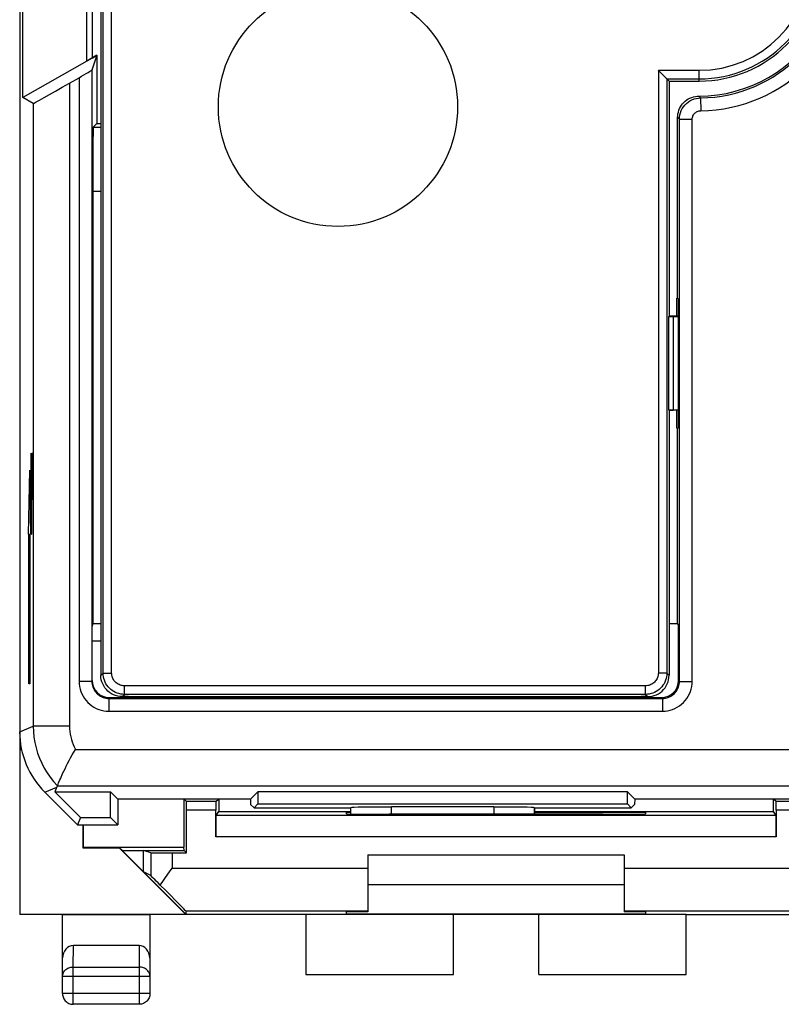
# Model space of a CAD drawing. Units: millimetres. Extents: x -22.3 to 22.5, y -24.5 to 24.5.
# Drawn here: x -22.3 to -4.5, y -24.5 to -1.5 of the extents above; entities that cross this region are included whole.
import ezdxf

# ---------------------------------------------------------------- set-up
doc = ezdxf.new("R2010")
doc.units = ezdxf.units.MM
doc.header["$LTSCALE"] = 16.335
doc.layers.get('0').update_dxf_attribs({"linetype": 'CONTINUOUS'})
for name, color, linetype in [('ASSI', 7, 'CONTINUOUS'), ('CURVE', 7, 'CONTINUOUS'), ('DRAFT', 7, 'CONTINUOUS'), ('RACCORDO', 7, 'CONTINUOUS'), ('SMUSSO', 7, 'CONTINUOUS')]:
    doc.layers.add(name, color=color, linetype=linetype)

msp = doc.modelspace()

# ---------------------------------------------------------------- linework, layer by layer
at = {"color": 7, "linetype": 'CONTINUOUS'}
for p, q in [((-22.311, 22.375), (-22.311, -22.425)), ((-22.241, -3.304), (-22.241, 1.454)), ((-20.741, -2.457), (-20.741, 0.608)), ((-20.617, 0.537), (-20.617, -2.386)), ((-20.741, -2.457), (-22.241, -3.304)), ((-20.502, -2.32), (-20.741, -2.457)), ((-20.502, -2.32), (-20.622, -2.665)), ((-20.502, -2.32), (-20.502, -3.916)), ((-20.622, -2.665), (-20.622, -16.967)), ((-21.144, -2.972), (-20.922, -2.844)), ((-21.994, -3.446), (-22.241, -3.304)), ((-20.588, -4.002), (-20.502, -3.916)), ((-20.502, -3.916), (-20.411, -3.916)), ((-6.911, -8.004), (-6.911, -3.775)), ((-20.601, -5.502), (-20.601, -15.61)), ((-6.932, -8.425), (-6.932, -8.004)), ((-6.932, -8.004), (-6.911, -8.004)), ((-6.911, -8.004), (-6.89, -8.025)), ((-6.89, -11.025), (-6.89, -8.025)), ((-6.932, -11.046), (-6.932, -10.625)), ((-6.932, -11.046), (-6.911, -11.046)), ((-6.911, -11.046), (-6.89, -11.025)), ((-6.911, -15.61), (-6.911, -11.046)), ((-20.601, -15.61), (-20.612, -15.678)), ((-20.601, -15.61), (-20.411, -15.61)), ((-7.111, -15.61), (-6.911, -15.61)), ((-6.911, -15.61), (-6.888, -15.678)), ((-20.612, -16.947), (-20.612, -15.678)), ((-6.888, -16.947), (-6.888, -15.678)), ((-20.212, -17.347), (-7.288, -17.347)), ((-22.293, -18.41), (-22.293, -18.542)), ((-22.261, -18.587), (-22.311, -18.537)), ((-22.293, -18.542), (-22.311, -18.537)), ((-22.264, -18.571), (-22.293, -18.542)), ((-21.413, -19.37), (-21.402, -19.344)), ((-21.725, -19.56), (-20.961, -20.325)), ((-21.44, -19.432), (-21.489, -19.55)), ((-21.489, -19.55), (-20.889, -20.15)), ((-21.489, -19.55), (-20.185, -19.55)), ((-21.434, -19.42), (-21.44, -19.432)), ((-21.429, -19.408), (-21.434, -19.42)), ((-20.015, -19.72), (-20.185, -19.55)), ((-20.185, -20.15), (-20.185, -19.55)), ((-16.907, -19.72), (-16.736, -19.55)), ((-8.085, -19.55), (-16.736, -19.55)), ((-16.736, -19.55), (-16.736, -19.836)), ((-7.915, -19.72), (-8.085, -19.55)), ((-8.085, -19.836), (-8.085, -19.55)), ((-16.907, -19.72), (-20.015, -19.72)), ((-20.011, -19.72), (-20.011, -20.325)), ((-16.907, -19.72), (-16.905, -19.845)), ((-7.915, -19.72), (-7.917, -19.845)), ((-3.757, -19.72), (-7.915, -19.72)), ((-16.905, -19.845), (-16.825, -19.925)), ((-16.825, -19.925), (-16.736, -19.836)), ((-16.825, -19.925), (-14.561, -19.925)), ((-16.736, -19.836), (-8.085, -19.836)), ((-14.56, -19.924), (-14.561, -19.925)), ((-14.561, -20.073), (-14.561, -19.925)), ((-11.212, -19.907), (-13.61, -19.907)), ((-10.262, -19.924), (-10.261, -19.925)), ((-10.261, -19.925), (-7.996, -19.925)), ((-10.261, -20.076), (-10.261, -19.925)), ((-7.996, -19.925), (-8.085, -19.836)), ((-7.917, -19.845), (-7.996, -19.925)), ((-20.889, -20.15), (-20.961, -20.325)), ((-20.889, -20.15), (-20.185, -20.15)), ((-20.185, -20.15), (-20.011, -20.325)), ((-20.961, -20.325), (-20.011, -20.325)), ((-20.828, -20.872), (-20.828, -20.325)), ((-20.828, -20.872), (-20.82, -20.846)), ((-19.976, -20.872), (-20.828, -20.872)), ((-18.423, -22.425), (-19.976, -20.872)), ((-19.911, -20.925), (-19.976, -20.872)), ((-18.42, -22.416), (-19.911, -20.925)), ((-19.911, -20.925), (-19.411, -20.925)), ((-19.411, -21.425), (-19.411, -20.925)), ((-14.161, -21.025), (-8.161, -21.025)), ((-19.245, -21.512), (-19.411, -21.425)), ((-8.161, -21.725), (-14.161, -21.725)), ((-18.424, -22.337), (-18.42, -22.416)), ((-6.711, -22.425), (-22.311, -22.425)), ((-21.311, -22.425), (-21.305, -22.433)), ((-19.261, -22.425), (-19.267, -22.433)), ((-18.423, -22.425), (-18.42, -22.416)), ((-12.161, -23.825), (-12.161, -22.425)), ((-10.161, -23.825), (-10.161, -22.425)), ((-15.611, -23.825), (-12.161, -23.825)), ((-10.161, -23.825), (-6.711, -23.825))]:
    msp.add_line(p, q, dxfattribs=at)
at = {"color": 250, "linetype": 'CONTINUOUS'}
for p, q in [((-21.144, -2.972), (-21.144, -18.015)), ((-20.922, -2.844), (-20.922, -16.967)), ((-21.994, -3.446), (-21.994, -18.015)), ((-6.403, -3.284), (-6.411, -3.275)), ((-6.374, -3.316), (-6.403, -3.284)), ((-6.374, -3.316), (-6.371, -3.616)), ((-6.869, -16.967), (-6.869, -3.816)), ((-6.869, -3.816), (-6.569, -3.816)), ((-6.569, -16.967), (-6.569, -3.816)), ((-20.588, -4.002), (-20.411, -4.002)), ((-20.601, -5.502), (-20.411, -5.502)), ((-20.622, -16.967), (-20.922, -16.967)), ((-20.612, -16.947), (-20.622, -16.967)), ((-6.888, -16.947), (-6.869, -16.967)), ((-6.869, -16.967), (-6.569, -16.967)), ((-20.212, -17.347), (-20.222, -17.367)), ((-20.222, -17.367), (-20.222, -17.667)), ((-20.222, -17.367), (-7.269, -17.367)), ((-7.288, -17.347), (-7.269, -17.367)), ((-7.269, -17.367), (-7.269, -17.667)), ((-20.222, -17.667), (-7.269, -17.667)), ((-22.311, -18.146), (-21.994, -18.015)), ((-21.144, -18.015), (-21.994, -18.015)), ((-21.008, -18.558), (-3.761, -18.558)), ((-21.725, -19.56), (-21.445, -19.444)), ((-21.429, -19.408), (-3.611, -19.408)), ((-14.56, -20.073), (-14.56, -19.924)), ((-13.61, -20.078), (-13.61, -19.907)), ((-11.212, -19.907), (-11.212, -20.076)), ((-10.262, -19.924), (-10.262, -20.076))]:
    msp.add_line(p, q, dxfattribs=at)
at = {"color": 7, "linetype": 'CONTINUOUS'}
for points in [[(-6.911, -3.775), (-6.909, -3.731), (-6.903, -3.689), (-6.894, -3.647), (-6.881, -3.605), (-6.864, -3.564), (-6.844, -3.525), (-6.821, -3.488), (-6.794, -3.453), (-6.765, -3.421), (-6.733, -3.392), (-6.698, -3.365), (-6.661, -3.342), (-6.622, -3.321), (-6.581, -3.305), (-6.539, -3.291), (-6.497, -3.282), (-6.454, -3.276), (-6.411, -3.275)], [(-21.351, -19.229), (-21.305, -19.127), (-21.279, -19.071), (-21.25, -19.011), (-21.22, -18.949), (-21.188, -18.886), (-21.154, -18.82), (-21.12, -18.755), (-21.084, -18.689), (-21.046, -18.623), (-21.008, -18.558)], [(-21.402, -19.344), (-21.371, -19.273), (-21.351, -19.229)], [(-21.429, -19.408), (-21.427, -19.402), (-21.413, -19.37)]]:
    msp.add_lwpolyline(points, dxfattribs=at)
at = {"color": 250, "linetype": 'CONTINUOUS'}
for points in [[(-6.869, -3.816), (-6.866, -3.764), (-6.858, -3.713), (-6.845, -3.663), (-6.826, -3.614), (-6.803, -3.568), (-6.775, -3.524), (-6.742, -3.484), (-6.706, -3.447), (-6.665, -3.414), (-6.622, -3.385), (-6.576, -3.361), (-6.528, -3.342), (-6.478, -3.328), (-6.426, -3.32), (-6.374, -3.316)], [(-6.569, -3.816), (-6.568, -3.795), (-6.565, -3.775), (-6.559, -3.755), (-6.552, -3.736), (-6.542, -3.717), (-6.531, -3.699), (-6.518, -3.683), (-6.504, -3.668), (-6.488, -3.655), (-6.47, -3.644), (-6.452, -3.634), (-6.432, -3.627), (-6.413, -3.621), (-6.392, -3.618), (-6.371, -3.616)], [(-6.869, -3.816), (-6.906, -3.779), (-6.911, -3.775)], [(-20.922, -16.967), (-20.919, -17.029), (-20.911, -17.089), (-20.898, -17.148), (-20.879, -17.206), (-20.856, -17.263), (-20.828, -17.317), (-20.795, -17.368), (-20.758, -17.417), (-20.717, -17.462), (-20.672, -17.503), (-20.623, -17.54), (-20.572, -17.573), (-20.518, -17.601), (-20.461, -17.624), (-20.403, -17.643), (-20.344, -17.656), (-20.284, -17.664), (-20.222, -17.667)], [(-20.622, -16.967), (-20.62, -17.002), (-20.616, -17.036), (-20.608, -17.07), (-20.598, -17.104), (-20.584, -17.136), (-20.568, -17.167), (-20.549, -17.196), (-20.528, -17.224), (-20.505, -17.25), (-20.479, -17.273), (-20.451, -17.294), (-20.422, -17.313), (-20.391, -17.329), (-20.359, -17.343), (-20.325, -17.353), (-20.291, -17.361), (-20.257, -17.365), (-20.222, -17.367)], [(-7.269, -17.667), (-7.207, -17.664), (-7.146, -17.656), (-7.087, -17.643), (-7.029, -17.624), (-6.973, -17.601), (-6.919, -17.573), (-6.867, -17.54), (-6.819, -17.503), (-6.774, -17.462), (-6.733, -17.417), (-6.695, -17.368), (-6.663, -17.317), (-6.635, -17.263), (-6.611, -17.206), (-6.593, -17.148), (-6.58, -17.089), (-6.572, -17.029), (-6.569, -16.967)], [(-7.269, -17.367), (-7.234, -17.365), (-7.199, -17.361), (-7.165, -17.353), (-7.132, -17.343), (-7.1, -17.329), (-7.069, -17.313), (-7.039, -17.294), (-7.012, -17.273), (-6.986, -17.25), (-6.962, -17.224), (-6.941, -17.196), (-6.922, -17.167), (-6.906, -17.136), (-6.893, -17.104), (-6.882, -17.07), (-6.875, -17.036), (-6.87, -17.002), (-6.869, -16.967)], [(-21.994, -18.015), (-21.99, -18.143), (-21.977, -18.271), (-21.957, -18.398), (-21.928, -18.523), (-21.892, -18.646), (-21.847, -18.766), (-21.795, -18.884), (-21.736, -18.997), (-21.669, -19.107), (-21.596, -19.212), (-21.516, -19.313), (-21.429, -19.408)], [(-21.144, -18.015), (-21.142, -18.078), (-21.137, -18.141), (-21.128, -18.203), (-21.117, -18.265), (-21.101, -18.325), (-21.083, -18.385), (-21.061, -18.444), (-21.036, -18.501), (-21.008, -18.558)]]:
    msp.add_lwpolyline(points, dxfattribs=at)
for radius in [3.592, 3.292]:
    msp.add_arc((-6.411, -0.025), radius, 270.6332, 89.3668, dxfattribs=at)
at = {"color": 7, "linetype": 'CONTINUOUS'}
msp.add_arc((-6.411, -0.025), 3.25, 269.9988, 90.0041, dxfattribs=at)
for centre, major_axis, ratio, start_param, end_param in [((-20.922, -2.838), (0.3, 0.173), 0.015115, -1.579526, -0.017456), ((-21.144, -2.955), (0.85, 0.491), 0.015115, -3.132869, -1.579526), ((-20.588, -5.502), (0, 1.5), 0.008727, 0.008727, 1.570796), ((-20.212, -16.947), (0.179, 0.358), 0.99981, 8.317675, 9.888319), ((-7.288, -16.947), (-0.283, 0.283), 0.999695, 2.356347, 3.926839), ((-20.311, -18.146), (1.848, 0.766), 0.999822, 2.748957, 3.534229), ((-13.61, -19.924), (0.95, 0), 0.017455, 1.570796, 3.124139), ((-11.212, -19.924), (0.95, 0), 0.017455, 0.017453, 1.570796)]:
    msp.add_ellipse(centre, major_axis=major_axis, ratio=ratio, start_param=start_param, end_param=end_param, dxfattribs=at)
at = {"layer": 'ASSI', "color": 7, "linetype": 'CONTINUOUS'}
for p, q in [((-18.47, -19.716), (-18.47, -20.846)), ((-18.404, -19.782), (-18.465, -19.72)), ((-17.718, -19.782), (-17.657, -19.72)), ((-17.652, -19.716), (-17.652, -20.012)), ((-4.67, -20.012), (-4.67, -19.716)), ((-4.604, -19.782), (-4.665, -19.72)), ((-17.716, -20.108), (-17.652, -20.012)), ((-17.652, -20.012), (-14.561, -20.012)), ((-10.261, -20.012), (-4.67, -20.012)), ((-4.606, -20.108), (-4.67, -20.012)), ((-20.82, -20.846), (-20.82, -20.325)), ((-20.82, -20.846), (-18.47, -20.846)), ((-18.461, -20.925), (-18.47, -20.846))]:
    msp.add_line(p, q, dxfattribs=at)
msp.add_circle((-14.861, -3.525), 2.8, dxfattribs=at)
at = {"layer": 'CURVE', "color": 250, "linetype": 'CONTINUOUS'}
for p, q in [((-22.049, -11.625), (-22.049, -13.253)), ((-22.033, -13.253), (-22.033, -11.625)), ((-22.023, -13.525), (-22.023, -11.625)), ((-22.023, -11.625), (-22.011, -11.625)), ((-22.011, -11.625), (-22.007, -11.896)), ((-22.007, -11.896), (-22.007, -12.439)), ((-22.084, -12.025), (-22.11, -13.525)), ((-22.084, -12.025), (-22.058, -13.525)), ((-22.007, -12.439), (-22.011, -12.71)), ((-22.011, -12.71), (-22.023, -12.71)), ((-22.049, -13.253), (-22.045, -13.525)), ((-22.037, -13.525), (-22.033, -13.253)), ((-22.11, -13.525), (-22.097, -13.525)), ((-22.097, -17.025), (-22.097, -13.525)), ((-22.071, -13.525), (-22.071, -17.025)), ((-22.058, -13.525), (-22.071, -13.525)), ((-22.045, -13.525), (-22.037, -13.525)), ((-22.071, -17.025), (-22.097, -17.025))]:
    msp.add_line(p, q, dxfattribs=at)
at = {"layer": 'DRAFT', "color": 7, "linetype": 'CONTINUOUS'}
for p, q in [((-20.617, 0.537), (-20.617, -2.386)), ((-20.617, -2.386), (-20.502, -2.32)), ((-20.502, -2.32), (-20.502, -3.916)), ((-7.111, -2.925), (-7.111, -8.425)), ((-7.111, -2.925), (-6.411, -2.925)), ((-20.502, -3.916), (-20.411, -3.916)), ((-6.932, -8.425), (-6.932, -8.004)), ((-6.932, -8.004), (-6.911, -8.004)), ((-6.911, -8.004), (-6.89, -8.025)), ((-6.89, -11.025), (-6.89, -8.025)), ((-7.111, -8.425), (-7.121, -8.43)), ((-7.121, -10.619), (-7.121, -8.43)), ((-7.111, -10.625), (-7.121, -10.619)), ((-6.932, -11.046), (-6.932, -10.625)), ((-6.932, -11.046), (-6.911, -11.046)), ((-6.911, -11.046), (-6.89, -11.025)), ((-20.411, -16.025), (-20.612, -16.025)), ((-19.759, -17.347), (-19.759, -17.321)), ((-19.759, -17.321), (-7.763, -17.321)), ((-7.763, -17.321), (-7.763, -17.347)), ((-21.489, -19.55), (-20.889, -20.15)), ((-21.489, -19.55), (-20.185, -19.55)), ((-20.015, -19.72), (-20.185, -19.55)), ((-20.185, -20.15), (-20.185, -19.55)), ((-16.907, -19.72), (-16.736, -19.55)), ((-8.085, -19.55), (-16.736, -19.55)), ((-16.736, -19.55), (-16.736, -19.836)), ((-7.915, -19.72), (-8.085, -19.55)), ((-8.085, -19.836), (-8.085, -19.55)), ((-16.907, -19.72), (-20.015, -19.72)), ((-20.011, -19.72), (-20.011, -20.325)), ((-16.907, -19.72), (-16.905, -19.845)), ((-7.915, -19.72), (-7.917, -19.845)), ((-3.757, -19.72), (-7.915, -19.72)), ((-16.905, -19.845), (-16.825, -19.925)), ((-16.825, -19.925), (-16.736, -19.836)), ((-16.825, -19.925), (-14.561, -19.925)), ((-16.736, -19.836), (-8.085, -19.836)), ((-14.661, -20.025), (-14.561, -20.025)), ((-14.661, -20.069), (-14.661, -20.025)), ((-10.261, -19.925), (-7.996, -19.925)), ((-10.261, -20.025), (-7.661, -20.025)), ((-7.996, -19.925), (-8.085, -19.836)), ((-7.917, -19.845), (-7.996, -19.925)), ((-7.661, -20.025), (-7.661, -20.069)), ((-20.889, -20.15), (-20.961, -20.325)), ((-20.889, -20.15), (-20.185, -20.15)), ((-20.185, -20.15), (-20.011, -20.325)), ((-13.602, -20.078), (-13.661, -20.078)), ((-8.661, -20.078), (-8.72, -20.078)), ((-20.961, -20.325), (-20.011, -20.325)), ((-19.411, -20.925), (-18.461, -20.925)), ((-18.403, -20.983), (-18.461, -20.925)), ((-19.267, -22.433), (-21.305, -22.433)), ((-15.611, -22.425), (-15.611, -23.825)), ((-14.161, -22.363), (-14.661, -22.363)), ((-14.661, -22.416), (-14.661, -22.363)), ((-7.661, -22.416), (-14.661, -22.416)), ((-7.661, -22.363), (-8.161, -22.363)), ((-7.661, -22.363), (-7.661, -22.416)), ((-6.711, -22.425), (-3.061, -22.425)), ((-6.711, -23.825), (-6.711, -22.425))]:
    msp.add_line(p, q, dxfattribs=at)
msp.add_arc((-6.411, -0.025), 2.9, 270, 90, dxfattribs=at)
for centre, major_axis, start_param, end_param in [((-13.661, -20.069), (1, 0), 3.141593, 4.712389), ((-11.161, -20.207), (15, 0), 1.407315, 1.734278), ((-8.661, -20.069), (1, 0), -1.570796, 0)]:
    msp.add_ellipse(centre, major_axis=major_axis, ratio=0.008727, start_param=start_param, end_param=end_param, dxfattribs=at)
at = {"layer": 'RACCORDO', "color": 250, "linetype": 'CONTINUOUS'}
for p, q in [((-20.358, -16.772), (-20.358, 18.823)), ((-20.158, -16.772), (-20.158, 18.823)), ((-7.363, -2.672), (-7.363, -16.772)), ((-7.363, -2.672), (-6.411, -2.672)), ((-6.411, -2.925), (-6.411, -2.672)), ((-21.144, -2.972), (-21.144, -18.015)), ((-20.922, -2.844), (-20.922, -16.967)), ((-7.163, -2.872), (-7.163, -16.772)), ((-7.163, -2.872), (-6.411, -2.872)), ((-21.994, -3.446), (-21.994, -18.015)), ((-6.403, -3.284), (-6.411, -3.275)), ((-6.374, -3.316), (-6.403, -3.284)), ((-6.374, -3.316), (-6.371, -3.616)), ((-6.869, -16.967), (-6.869, -3.816)), ((-6.869, -3.816), (-6.569, -3.816)), ((-6.569, -16.967), (-6.569, -3.816)), ((-20.411, -16.825), (-20.358, -16.772)), ((-20.358, -16.772), (-20.158, -16.772)), ((-7.163, -16.772), (-7.363, -16.772)), ((-7.163, -16.772), (-7.111, -16.825)), ((-20.622, -16.967), (-20.922, -16.967)), ((-20.612, -16.947), (-20.622, -16.967)), ((-6.888, -16.947), (-6.869, -16.967)), ((-6.869, -16.967), (-6.569, -16.967)), ((-19.911, -17.325), (-19.859, -17.272)), ((-19.859, -17.272), (-19.859, -17.072)), ((-7.663, -17.072), (-19.859, -17.072)), ((-7.663, -17.272), (-19.859, -17.272)), ((-7.663, -17.272), (-7.663, -17.072)), ((-7.663, -17.272), (-7.611, -17.325)), ((-20.212, -17.347), (-20.222, -17.367)), ((-20.222, -17.367), (-20.222, -17.667)), ((-20.222, -17.367), (-7.269, -17.367)), ((-7.288, -17.347), (-7.269, -17.367)), ((-7.269, -17.367), (-7.269, -17.667)), ((-20.222, -17.667), (-7.269, -17.667)), ((-22.311, -18.146), (-21.994, -18.015)), ((-21.144, -18.015), (-21.994, -18.015)), ((-21.008, -18.558), (-3.761, -18.558)), ((-21.725, -19.56), (-21.445, -19.444)), ((-21.429, -19.408), (-3.611, -19.408)), ((-17.719, -19.982), (-18.403, -19.982)), ((-14.56, -20.073), (-14.56, -19.924)), ((-13.61, -20.078), (-13.61, -19.907)), ((-11.212, -19.907), (-11.212, -20.076)), ((-10.262, -19.924), (-10.262, -20.076)), ((-3.919, -19.982), (-4.603, -19.982)), ((-4.603, -20.608), (-17.719, -20.608)), ((-19.245, -20.98), (-19.245, -21.512)), ((-18.745, -20.983), (-18.745, -21.337)), ((-18.745, -21.337), (-14.161, -21.337)), ((-8.161, -21.337), (-3.577, -21.337)), ((-18.424, -22.337), (-14.161, -22.337)), ((-8.161, -22.337), (-3.898, -22.337)), ((-21.059, -23.652), (-21.054, -23.147)), ((-19.517, -23.147), (-19.512, -23.652)), ((-21.059, -23.652), (-19.512, -23.652)), ((-21.059, -24.523), (-21.059, -23.652)), ((-19.512, -23.652), (-19.512, -24.523)), ((-19.262, -23.869), (-21.309, -23.869)), ((-19.262, -24.273), (-21.309, -24.273))]:
    msp.add_line(p, q, dxfattribs=at)
at = {"layer": 'RACCORDO', "color": 7, "linetype": 'CONTINUOUS'}
for p, q in [((-22.311, 18.097), (-22.311, -18.146)), ((-20.411, 6.176), (-20.411, -16.825)), ((-20.502, -2.32), (-20.622, -2.665)), ((-20.622, -2.665), (-20.622, -16.967)), ((-7.349, -2.686), (-7.363, -2.672)), ((-21.144, -2.972), (-20.922, -2.844)), ((-7.25, -2.785), (-7.264, -2.772)), ((-7.163, -2.872), (-7.111, -2.925)), ((-21.994, -3.446), (-22.241, -3.304)), ((-6.911, -8.004), (-6.911, -3.775)), ((-7.111, -10.625), (-7.111, -16.825)), ((-20.114, -17.281), (-20.162, -17.257)), ((-20.212, -17.347), (-7.288, -17.347)), ((-19.761, -17.325), (-19.911, -17.325)), ((-7.611, -17.325), (-7.761, -17.325)), ((-21.413, -19.37), (-21.402, -19.344)), ((-21.725, -19.56), (-20.961, -20.325)), ((-21.44, -19.432), (-21.489, -19.55)), ((-21.434, -19.42), (-21.44, -19.432)), ((-21.429, -19.408), (-21.434, -19.42)), ((-17.718, -19.782), (-18.404, -19.782)), ((-3.918, -19.782), (-4.604, -19.782)), ((-18.403, -20.983), (-18.403, -19.982)), ((-17.719, -20.608), (-17.719, -19.982)), ((-14.56, -19.924), (-14.561, -19.925)), ((-14.561, -20.073), (-14.561, -19.925)), ((-11.212, -19.907), (-13.61, -19.907)), ((-10.262, -19.924), (-10.261, -19.925)), ((-10.261, -20.076), (-10.261, -19.925)), ((-4.603, -19.982), (-4.603, -20.608)), ((-4.606, -20.108), (-17.716, -20.108)), ((-19.245, -20.98), (-19.411, -20.925)), ((-18.745, -20.983), (-18.403, -20.983)), ((-14.161, -21.025), (-14.161, -22.363)), ((-8.161, -21.025), (-8.161, -22.363)), ((-18.808, -21.427), (-18.745, -21.337)), ((-18.901, -21.56), (-18.808, -21.427)), ((-21.305, -23.437), (-21.305, -22.433)), ((-19.267, -22.433), (-19.267, -23.437)), ((-19.517, -23.147), (-21.054, -23.147)), ((-21.309, -23.869), (-21.305, -23.437)), ((-19.267, -23.437), (-19.262, -23.869)), ((-21.309, -24.273), (-21.309, -23.869)), ((-19.262, -23.869), (-19.262, -24.273)), ((-19.512, -24.523), (-21.059, -24.523))]:
    msp.add_line(p, q, dxfattribs=at)
for points in [[(-7.264, -2.772), (-7.306, -2.729), (-7.349, -2.686)], [(-7.213, -2.822), (-7.225, -2.811), (-7.25, -2.785)], [(-7.163, -2.872), (-7.165, -2.87), (-7.17, -2.865), (-7.176, -2.86), (-7.183, -2.852), (-7.192, -2.843), (-7.213, -2.822)], [(-6.911, -3.775), (-6.909, -3.731), (-6.903, -3.689), (-6.894, -3.647), (-6.881, -3.605), (-6.864, -3.564), (-6.844, -3.525), (-6.821, -3.488), (-6.794, -3.453), (-6.765, -3.421), (-6.733, -3.392), (-6.698, -3.365), (-6.661, -3.342), (-6.622, -3.321), (-6.581, -3.305), (-6.539, -3.291), (-6.497, -3.282), (-6.454, -3.276), (-6.411, -3.275)], [(-20.162, -17.257), (-20.206, -17.229), (-20.246, -17.196), (-20.282, -17.16), (-20.315, -17.119), (-20.344, -17.075), (-20.368, -17.028), (-20.387, -16.979), (-20.4, -16.928), (-20.408, -16.877), (-20.411, -16.825)], [(-7.36, -17.257), (-7.316, -17.229), (-7.276, -17.196), (-7.239, -17.16), (-7.207, -17.119), (-7.178, -17.075), (-7.154, -17.028), (-7.135, -16.979), (-7.122, -16.928), (-7.114, -16.877), (-7.111, -16.825)], [(-7.611, -17.325), (-7.559, -17.322), (-7.507, -17.314), (-7.457, -17.3), (-7.407, -17.281), (-7.36, -17.257)], [(-19.911, -17.325), (-19.963, -17.322), (-20.015, -17.314), (-20.065, -17.3), (-20.114, -17.281)], [(-21.351, -19.229), (-21.305, -19.127), (-21.279, -19.071), (-21.25, -19.011), (-21.22, -18.949), (-21.188, -18.886), (-21.154, -18.82), (-21.12, -18.755), (-21.084, -18.689), (-21.046, -18.623), (-21.008, -18.558)], [(-21.402, -19.344), (-21.371, -19.273), (-21.351, -19.229)], [(-21.429, -19.408), (-21.427, -19.402), (-21.413, -19.37)], [(-19.02, -21.734), (-18.961, -21.648), (-18.932, -21.604), (-18.901, -21.56)], [(-21.309, -24.273), (-21.308, -24.299), (-21.304, -24.325), (-21.297, -24.351), (-21.288, -24.375), (-21.276, -24.399), (-21.261, -24.421), (-21.245, -24.441), (-21.226, -24.46), (-21.205, -24.476), (-21.183, -24.49), (-21.16, -24.502), (-21.135, -24.511), (-21.11, -24.518), (-21.085, -24.522), (-21.059, -24.523)], [(-19.262, -24.273), (-19.264, -24.299), (-19.268, -24.325), (-19.275, -24.351), (-19.284, -24.375), (-19.296, -24.399), (-19.31, -24.421), (-19.327, -24.441), (-19.346, -24.46), (-19.367, -24.476), (-19.389, -24.49), (-19.412, -24.502), (-19.436, -24.511), (-19.461, -24.518), (-19.487, -24.522), (-19.512, -24.523)]]:
    msp.add_lwpolyline(points, dxfattribs=at)
at = {"layer": 'RACCORDO', "color": 250, "linetype": 'CONTINUOUS'}
for points in [[(-6.869, -3.816), (-6.866, -3.764), (-6.858, -3.713), (-6.845, -3.663), (-6.826, -3.614), (-6.803, -3.568), (-6.775, -3.524), (-6.742, -3.484), (-6.706, -3.447), (-6.665, -3.414), (-6.622, -3.385), (-6.576, -3.361), (-6.528, -3.342), (-6.478, -3.328), (-6.426, -3.32), (-6.374, -3.316)], [(-6.569, -3.816), (-6.568, -3.795), (-6.565, -3.775), (-6.559, -3.755), (-6.552, -3.736), (-6.542, -3.717), (-6.531, -3.699), (-6.518, -3.683), (-6.504, -3.668), (-6.488, -3.655), (-6.47, -3.644), (-6.452, -3.634), (-6.432, -3.627), (-6.413, -3.621), (-6.392, -3.618), (-6.371, -3.616)], [(-6.869, -3.816), (-6.906, -3.779), (-6.911, -3.775)], [(-19.859, -17.272), (-19.902, -17.27), (-19.945, -17.264), (-19.988, -17.255), (-20.029, -17.242), (-20.07, -17.225), (-20.108, -17.205), (-20.145, -17.182), (-20.18, -17.155), (-20.212, -17.126), (-20.241, -17.093), (-20.268, -17.059), (-20.291, -17.022), (-20.311, -16.983), (-20.328, -16.943), (-20.341, -16.902), (-20.351, -16.859), (-20.356, -16.816), (-20.358, -16.772)], [(-19.859, -17.072), (-19.885, -17.071), (-19.911, -17.068), (-19.936, -17.062), (-19.961, -17.054), (-19.985, -17.044), (-20.008, -17.032), (-20.03, -17.018), (-20.051, -17.002), (-20.071, -16.984), (-20.088, -16.965), (-20.104, -16.944), (-20.118, -16.922), (-20.13, -16.899), (-20.14, -16.875), (-20.148, -16.85), (-20.154, -16.825), (-20.157, -16.799), (-20.158, -16.772)], [(-7.363, -16.772), (-7.365, -16.799), (-7.368, -16.825), (-7.374, -16.85), (-7.381, -16.875), (-7.391, -16.899), (-7.403, -16.922), (-7.418, -16.944), (-7.434, -16.965), (-7.451, -16.984), (-7.47, -17.002), (-7.491, -17.018), (-7.513, -17.032), (-7.537, -17.044), (-7.561, -17.054), (-7.586, -17.062), (-7.611, -17.068), (-7.637, -17.071), (-7.663, -17.072)], [(-7.163, -16.772), (-7.165, -16.816), (-7.171, -16.859), (-7.181, -16.902), (-7.194, -16.943), (-7.21, -16.983), (-7.23, -17.022), (-7.254, -17.059), (-7.28, -17.093), (-7.31, -17.126), (-7.342, -17.155), (-7.377, -17.182), (-7.413, -17.205), (-7.452, -17.225), (-7.492, -17.242), (-7.534, -17.255), (-7.576, -17.264), (-7.62, -17.27), (-7.663, -17.272)], [(-20.922, -16.967), (-20.919, -17.029), (-20.911, -17.089), (-20.898, -17.148), (-20.879, -17.206), (-20.856, -17.263), (-20.828, -17.317), (-20.795, -17.368), (-20.758, -17.417), (-20.717, -17.462), (-20.672, -17.503), (-20.623, -17.54), (-20.572, -17.573), (-20.518, -17.601), (-20.461, -17.624), (-20.403, -17.643), (-20.344, -17.656), (-20.284, -17.664), (-20.222, -17.667)], [(-20.622, -16.967), (-20.62, -17.002), (-20.616, -17.036), (-20.608, -17.07), (-20.598, -17.104), (-20.584, -17.136), (-20.568, -17.167), (-20.549, -17.196), (-20.528, -17.224), (-20.505, -17.25), (-20.479, -17.273), (-20.451, -17.294), (-20.422, -17.313), (-20.391, -17.329), (-20.359, -17.343), (-20.325, -17.353), (-20.291, -17.361), (-20.257, -17.365), (-20.222, -17.367)], [(-7.269, -17.667), (-7.207, -17.664), (-7.146, -17.656), (-7.087, -17.643), (-7.029, -17.624), (-6.973, -17.601), (-6.919, -17.573), (-6.867, -17.54), (-6.819, -17.503), (-6.774, -17.462), (-6.733, -17.417), (-6.695, -17.368), (-6.663, -17.317), (-6.635, -17.263), (-6.611, -17.206), (-6.593, -17.148), (-6.58, -17.089), (-6.572, -17.029), (-6.569, -16.967)], [(-7.269, -17.367), (-7.234, -17.365), (-7.199, -17.361), (-7.165, -17.353), (-7.132, -17.343), (-7.1, -17.329), (-7.069, -17.313), (-7.039, -17.294), (-7.012, -17.273), (-6.986, -17.25), (-6.962, -17.224), (-6.941, -17.196), (-6.922, -17.167), (-6.906, -17.136), (-6.893, -17.104), (-6.882, -17.07), (-6.875, -17.036), (-6.87, -17.002), (-6.869, -16.967)], [(-21.994, -18.015), (-21.99, -18.143), (-21.977, -18.271), (-21.957, -18.398), (-21.928, -18.523), (-21.892, -18.646), (-21.847, -18.766), (-21.795, -18.884), (-21.736, -18.997), (-21.669, -19.107), (-21.596, -19.212), (-21.516, -19.313), (-21.429, -19.408)], [(-21.144, -18.015), (-21.142, -18.078), (-21.137, -18.141), (-21.128, -18.203), (-21.117, -18.265), (-21.101, -18.325), (-21.083, -18.385), (-21.061, -18.444), (-21.036, -18.501), (-21.008, -18.558)], [(-21.309, -23.869), (-21.308, -23.846), (-21.304, -23.824), (-21.297, -23.802), (-21.288, -23.781), (-21.276, -23.76), (-21.262, -23.741), (-21.245, -23.724), (-21.227, -23.708), (-21.206, -23.693), (-21.184, -23.681), (-21.161, -23.671), (-21.136, -23.663), (-21.111, -23.657), (-21.085, -23.654), (-21.059, -23.652)], [(-19.262, -23.869), (-19.264, -23.846), (-19.268, -23.824), (-19.274, -23.802), (-19.284, -23.781), (-19.296, -23.76), (-19.31, -23.741), (-19.327, -23.724), (-19.345, -23.708), (-19.366, -23.693), (-19.388, -23.681), (-19.411, -23.671), (-19.435, -23.663), (-19.461, -23.657), (-19.486, -23.654), (-19.512, -23.652)]]:
    msp.add_lwpolyline(points, dxfattribs=at)
for radius, start, end in [(3.592, 270.6332, 89.3668), (3.292, 270.6332, 89.3668), (2.847, 270, 90), (2.647, 270, 90)]:
    msp.add_arc((-6.411, -0.025), radius, start, end, dxfattribs=at)
at = {"layer": 'RACCORDO', "color": 7, "linetype": 'CONTINUOUS'}
msp.add_arc((-6.411, -0.025), 3.25, 269.9988, 90.0041, dxfattribs=at)
for centre, major_axis, ratio, start_param, end_param in [((-20.922, -2.838), (0.3, 0.173), 0.015115, -1.579526, -0.017456), ((-21.144, -2.955), (0.85, 0.491), 0.015115, -3.132869, -1.579526), ((-20.212, -16.947), (0.179, 0.358), 0.99981, 8.317675, 9.888319), ((-7.288, -16.947), (-0.283, 0.283), 0.999695, 2.356347, 3.926839), ((-20.311, -18.146), (1.848, 0.766), 0.999822, 2.748957, 3.534229), ((-18.404, -19.982), (0, 0.2), 0.005818, -1.570796, -0.005818), ((-17.718, -19.982), (0, 0.2), 0.005818, 0.005818, 1.570796), ((-4.604, -19.982), (0, 0.2), 0.005818, -1.570796, -0.005818), ((-13.61, -19.924), (0.95, 0), 0.017455, 1.570796, 3.124139), ((-11.212, -19.924), (0.95, 0), 0.017455, 0.017453, 1.570796), ((-17.716, -20.608), (0, 0.5), 0.005818, 0.008727, 1.570796), ((-4.606, -20.608), (0, 0.5), 0.005818, -1.570796, -0.008727), ((-18.745, -20.98), (0.5, 0), 0.005818, -3.124139, -1.570796), ((-18.745, -22.012), (-0.5, 0.5), 0.004114, -0.985212, -0.013339), ((-19.424, -21.337), (1, -1), 0.004114, 0.004613, 1.15846), ((-21.055, -23.436), (0.003, 0.289), 0.866014, 0.008726, 1.582432), ((-19.517, -23.436), (-0.003, 0.289), 0.866014, -1.582432, -0.008726)]:
    msp.add_ellipse(centre, major_axis=major_axis, ratio=ratio, start_param=start_param, end_param=end_param, dxfattribs=at)
at = {"layer": 'SMUSSO', "color": 7, "linetype": 'CONTINUOUS'}
for p, q in [((-22.241, -3.304), (-22.241, 1.454)), ((-20.741, -2.457), (-20.741, 0.608)), ((-20.741, -2.457), (-22.241, -3.304)), ((-20.617, -2.386), (-20.741, -2.457)), ((-7.121, -8.43), (-7.016, -8.43)), ((-6.89, -8.425), (-7.111, -8.425)), ((-7.016, -8.43), (-6.89, -8.428)), ((-7.016, -8.43), (-7.016, -10.619)), ((-7.121, -10.619), (-7.016, -10.619)), ((-6.89, -10.625), (-7.111, -10.625)), ((-6.89, -10.622), (-7.016, -10.619))]:
    msp.add_line(p, q, dxfattribs=at)

doc.saveas('drawing.dxf')
